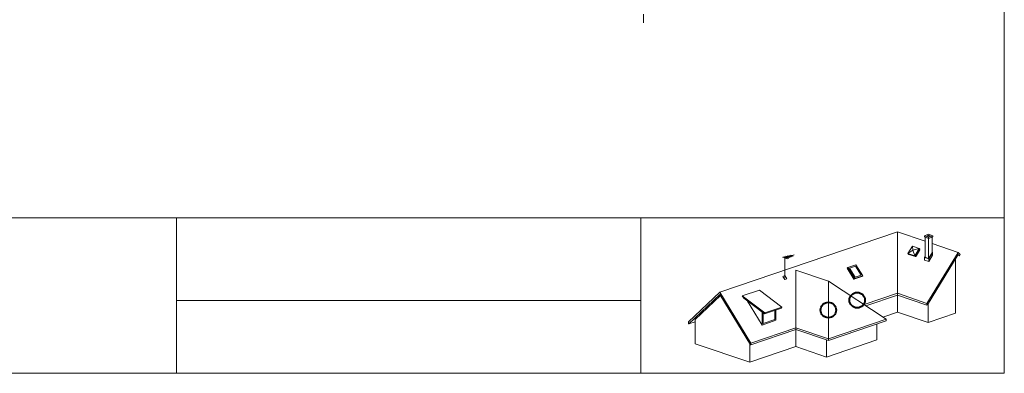
# Model space of a CAD drawing. Units: metres. Extents: x 271 to 548, y 98 to 288.
# Drawn here: x 370 to 548, y 98 to 162 of the extents above; entities that cross this region are included whole.
import ezdxf

# ---------------------------------------------------------------- set-up
doc = ezdxf.new("R2010")
doc.units = ezdxf.units.M
doc.header["$LTSCALE"] = 0.05
doc.linetypes.add('REJTETT2', pattern=[4.7625, 3.175, -1.5875])
doc.layers.get('0').update_dxf_attribs({"linetype": 'CONTINUOUS'})

msp = doc.modelspace()

# ---------------------------------------------------------------- linework, layer by layer
at = {"linetype": 'Continuous', "lineweight": 18}
for p, q in [((548.08, 287.85), (548.08, 97.85)), ((271.08, 125.98), (548.08, 125.98)), ((398.49, 97.85), (398.49, 125.98)), ((482.41, 125.98), (482.41, 97.85)), ((482.41, 111.04), (398.49, 111.04)), ((548.08, 97.85), (271.08, 97.85))]:
    msp.add_line(p, q, dxfattribs=at)
at = {"linetype": 'REJTETT2', "lineweight": 9, "ltscale": 10}
msp.add_line((482.91, 161.17), (482.91, 204.7), dxfattribs=at)
at = {"linetype": 'Continuous', "lineweight": 9, "ltscale": 0.6}
for p, q in [((528.76, 123.44), (496.66, 112.51)), ((528.76, 123.44), (533.79, 121.73)), ((528.76, 123.44), (528.76, 108.92)), ((534.41, 122.98), (533.64, 122.71)), ((534.4, 122.81), (534.12, 122.72)), ((534.4, 122.81), (534.69, 122.71)), ((534.4, 122.81), (534.4, 122.62)), ((534.41, 122.98), (535.18, 122.71)), ((533.64, 122.71), (534.41, 122.45)), ((533.64, 122.71), (533.64, 122.5)), ((533.64, 122.5), (534.41, 122.24)), ((533.79, 118.84), (533.79, 122.45)), ((534.12, 122.72), (534.42, 122.62)), ((535.18, 122.71), (534.41, 122.45)), ((535.18, 122.5), (534.41, 122.24)), ((534.41, 122.24), (534.41, 122.45)), ((534.41, 118.63), (534.41, 122.24)), ((534.69, 122.71), (534.42, 122.62)), ((535.03, 119.65), (535.03, 122.45)), ((535.03, 121.31), (539.74, 119.7)), ((535.18, 122.71), (535.18, 122.5)), ((510.11, 119.28), (508.42, 118.7)), ((530.68, 119.48), (531.5, 120.82)), ((531.55, 120.08), (530.68, 119.48)), ((530.68, 119.48), (531.89, 119.07)), ((530.82, 119.35), (530.68, 119.48)), ((530.82, 119.35), (532.03, 118.94)), ((531.5, 120.82), (532.7, 120.41)), ((531.5, 120.82), (531.55, 120.08)), ((532.7, 120.41), (531.55, 120.08)), ((531.55, 120.08), (531.89, 119.07)), ((531.89, 119.07), (532.7, 120.41)), ((532.03, 118.94), (532.84, 120.27)), ((532.14, 119.05), (532.84, 120.19)), ((532.84, 120.27), (532.7, 120.41)), ((532.84, 120.19), (532.8, 120.21)), ((534.11, 110.49), (539.74, 119.7)), ((534.18, 110.2), (539.74, 119.31)), ((534.41, 118.63), (535.03, 119.65)), ((534.42, 118.54), (535.13, 119.7)), ((535.13, 119.7), (534.42, 118.54)), ((535.13, 119.22), (534.42, 118.07)), ((535.13, 119.7), (535.03, 119.73)), ((535.13, 119.7), (535.13, 119.22)), ((540.12, 119.34), (539.74, 119.7)), ((539.96, 119.09), (539.74, 119.31)), ((539.96, 119.09), (540.12, 119.34)), ((507.97, 118.85), (508.42, 118.7)), ((508.18, 118.9), (508.6, 118.76)), ((508.4, 118.95), (508.78, 118.82)), ((508.42, 118.7), (508.87, 118.55)), ((508.42, 115.15), (508.42, 118.7)), ((508.6, 118.76), (509.02, 118.62)), ((508.61, 119.01), (508.96, 118.88)), ((508.78, 118.82), (509.17, 118.69)), ((508.82, 119.06), (509.14, 118.95)), ((508.96, 118.88), (509.32, 118.76)), ((509.03, 119.11), (509.32, 119.01)), ((509.14, 118.95), (509.47, 118.84)), ((509.24, 119.16), (509.5, 119.07)), ((509.32, 119.01), (509.61, 118.91)), ((509.45, 119.21), (509.68, 119.13)), ((509.5, 119.07), (509.76, 118.98)), ((509.68, 119.13), (509.91, 119.05)), ((521.27, 117.48), (519.83, 116.99)), ((522.5, 115.47), (521.27, 117.48)), ((532.03, 118.94), (531.89, 119.07)), ((532.1, 119.06), (532.14, 119.05)), ((532.14, 119.05), (532.11, 119.07)), ((533.69, 118.79), (533.79, 118.96)), ((533.69, 118.79), (534.42, 118.54)), ((533.69, 118.79), (533.69, 118.32)), ((533.69, 118.32), (534.42, 118.07)), ((533.79, 118.84), (534.41, 118.63)), ((534.42, 118.54), (534.42, 118.54)), ((534.42, 118.54), (534.42, 118.54)), ((534.42, 118.54), (534.42, 118.07)), ((539.24, 118.49), (539.24, 108.71)), ((539.67, 119.19), (539.96, 119.09)), ((510.42, 116.52), (516.29, 114.52)), ((510.42, 116.52), (510.42, 102.67)), ((519.69, 116.85), (519.83, 116.99)), ((520.91, 114.84), (519.69, 116.85)), ((521.05, 114.98), (519.83, 116.99)), ((521.19, 117.24), (520.12, 116.88)), ((521.14, 115.21), (520.12, 116.88)), ((522.2, 115.58), (521.19, 117.24)), ((508.44, 115.5), (508.06, 115.37)), ((508.4, 114.81), (508.06, 115.37)), ((508.78, 114.94), (508.4, 114.81)), ((508.78, 114.94), (508.44, 115.5)), ((516.29, 114.52), (526.72, 107.62)), ((516.29, 104.07), (516.29, 114.52)), ((522.36, 115.34), (520.91, 114.84)), ((520.91, 114.84), (521.05, 114.98)), ((522.5, 115.47), (521.05, 114.98)), ((522.2, 115.58), (521.14, 115.21)), ((522.36, 115.34), (522.5, 115.47)), ((491.04, 107.13), (496.66, 112.51)), ((491.1, 106.8), (496.66, 112.12)), ((502.29, 103.3), (496.66, 112.51)), ((502.22, 103.01), (496.66, 112.12)), ((503.83, 112.9), (500.74, 111.84)), ((507.89, 109.82), (503.83, 112.9)), ((528.76, 112.31), (522.73, 110.26)), ((528.76, 112.31), (534.11, 110.49)), ((492.22, 107.56), (496.78, 111.92)), ((501, 111.42), (500.74, 111.84)), ((504.8, 108.77), (500.74, 111.84)), ((504.72, 108.6), (501, 111.42)), ((504.32, 106.58), (501.67, 110.91)), ((528.76, 112), (523.04, 110.05)), ((528.76, 112), (534.11, 110.18)), ((534.11, 110.18), (534.11, 110.49)), ((534.3, 110.4), (534.3, 107.03)), ((504.32, 106.58), (504.32, 108.91)), ((504.49, 106.85), (504.49, 108.77)), ((507.81, 109.65), (504.72, 108.6)), ((504.72, 108.6), (504.8, 108.77)), ((507.89, 109.82), (504.8, 108.77)), ((506.64, 107.58), (506.64, 109.25)), ((506.81, 107.43), (506.81, 109.31)), ((507.81, 109.65), (507.89, 109.82)), ((528.76, 108.92), (526.12, 108.02)), ((528.76, 108.92), (534.3, 107.03)), ((534.11, 110.18), (534.18, 110.2)), ((539.24, 108.71), (534.3, 107.03)), ((491.04, 106.82), (491.04, 107.13)), ((491.1, 106.8), (491.04, 106.82)), ((492.22, 107.18), (491.1, 106.8)), ((492.22, 103.2), (492.22, 107.56)), ((506.81, 107.43), (504.32, 106.58)), ((506.64, 107.58), (504.49, 106.85)), ((526.72, 107.62), (516.29, 104.07)), ((526.72, 107.31), (516.29, 103.76)), ((526.72, 107.62), (526.72, 107.31)), ((510.42, 106.07), (502.29, 103.3)), ((510.42, 105.76), (502.29, 102.99)), ((510.42, 106.07), (516.29, 104.07)), ((510.42, 105.76), (516.29, 103.76)), ((525.06, 106.74), (525.06, 103.88)), ((502.1, 99.84), (502.1, 103.21)), ((502.29, 102.99), (502.29, 103.3)), ((525.06, 103.88), (515.96, 100.78)), ((515.96, 103.87), (515.96, 100.78)), ((516.29, 103.76), (516.29, 104.07)), ((492.22, 103.2), (502.1, 99.84)), ((510.42, 102.67), (502.1, 99.84)), ((502.29, 102.99), (502.22, 103.01)), ((510.42, 102.67), (515.96, 100.78))]:
    msp.add_line(p, q, dxfattribs=at)
at = {"color": 1, "linetype": 'Continuous', "lineweight": 40}
for centre in [(521.5, 111.07), (516.29, 109.29)]:
    msp.add_circle(centre, 1.4, dxfattribs=at)

doc.saveas('drawing.dxf')
